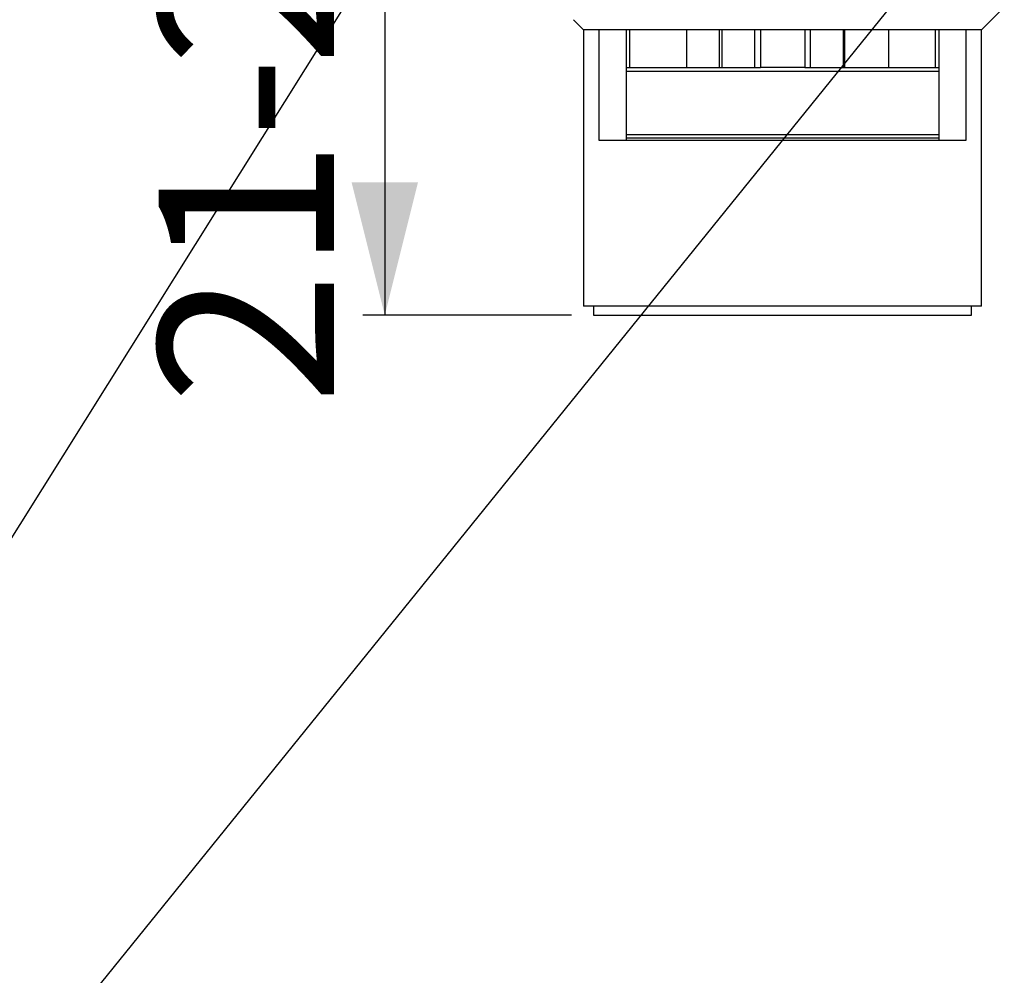
# Model space of a CAD drawing. Extents: x 0 to 140, y 0 to 183.
# Drawn here: x 70 to 115, y 92 to 135 of the extents above; entities that cross this region are included whole.
import ezdxf

# ---------------------------------------------------------------- set-up
doc = ezdxf.new("R2010")
doc.units = 0
doc.linetypes.add('SLD-CONTINUE', pattern=[0])
doc.layers.get('0').update_dxf_attribs({"linetype": 'CONTINUOUS'})
doc.styles.add('SLDTEXTSTYLE0', font='TXT', dxfattribs={"width": 0.605})
doc.dimstyles.new('SLDDIMSTYLE0', dxfattribs={"dimtxt": 7.704956, "dimasz": 6, "dimexe": 0, "dimexo": 0.0625, "dimgap": 1.926239, "dimtad": 1, "dimrnd": 1e-09, "dimzin": 12, "dimtxsty": 'SLDTEXTSTYLE0', "dimsah": 1, "dimcen": 0.09, "dimazin": 3, "dimtfac": 1, "dimtofl": 0, "dimtmove": 0, "dimatfit": 3, "dimtolj": 1, "dimtzin": 12})
doc.dimstyles.new('SLDDIMSTYLE1', dxfattribs={"dimtxt": 0, "dimasz": 6, "dimexe": 0, "dimexo": 0.0625, "dimgap": 0, "dimtad": 0, "dimtih": 1, "dimtoh": 1, "dimdec": 0, "dimrnd": 1e-09, "dimzin": 0, "dimtxsty": 'STANDARD', "dimblk1": 'NONE', "dimblk2": 'NONE', "dimsah": 1, "dimcen": 0.09, "dimazin": 3, "dimtfac": 6, "dimtdec": 0, "dimtofl": 0, "dimtmove": 0, "dimatfit": 3, "dimtolj": 1, "dimtzin": 0})

# ---------------------------------------------------------------- blocks, each defined once
blk = doc.blocks.new('_D')
at = {"color": 7, "linetype": 'SLD-CONTINUE'}
for p, q in [((90.702, 147.478), (85.708, 147.478)), ((86.708, 147.478), (86.708, 121.478)), ((95.152, 121.478), (85.708, 121.478))]:
    blk.add_line(p, q, dxfattribs=at)
for points in [[(86.708, 147.478), (85.208, 141.478), (88.208, 141.478)], [(86.708, 121.478), (88.208, 127.478), (85.208, 127.478)]]:
    blk.add_solid(points, dxfattribs=at)
at = {"color": 7, "linetype": 'SLD-CONTINUE', "char_height": 7.9375, "attachment_point": 1, "rotation": 90, "style": 'SLDTEXTSTYLE0'}
for s, insert in [('26', (76.476, 132.714, 0.1)), ('21-', (76.476, 117.427, 0.1))]:
    blk.add_mtext(s, dxfattribs=dict(at, insert=insert))
blk = doc.blocks.new('_NONE')

msp = doc.modelspace()

# ---------------------------------------------------------------- linework, layer by layer
at = {"color": 7, "linetype": 'SLD-CONTINUE'}
for p, q in [((113.702, 134.378), (114.73, 135.406)), ((95.244, 134.835), (95.702, 134.378)), ((95.702, 134.378), (95.702, 121.878)), ((96.41, 134.378), (95.702, 134.378)), ((112.993, 134.378), (96.41, 134.378)), ((96.41, 129.378), (96.41, 134.378)), ((97.619, 134.378), (97.619, 129.378)), ((97.779, 134.378), (97.779, 132.678)), ((100.352, 134.378), (100.352, 132.678)), ((101.852, 132.678), (101.852, 134.378)), ((101.952, 134.378), (101.952, 132.678)), ((103.452, 132.678), (103.452, 134.378)), ((103.702, 134.378), (103.702, 132.678)), ((105.702, 134.378), (105.702, 132.678)), ((105.952, 134.378), (105.952, 132.678)), ((107.452, 132.678), (107.452, 134.378)), ((107.502, 134.378), (107.502, 132.678)), ((109.502, 132.678), (109.502, 134.378)), ((111.624, 132.678), (111.624, 134.378)), ((111.784, 129.378), (111.784, 134.378)), ((113.702, 134.378), (112.993, 134.378)), ((112.993, 134.378), (112.993, 129.378)), ((113.702, 121.878), (113.702, 134.378)), ((97.619, 132.678), (103.702, 132.678)), ((97.619, 132.51), (104.702, 132.51)), ((105.702, 132.678), (103.702, 132.678)), ((104.702, 132.51), (111.784, 132.51)), ((105.702, 132.678), (111.784, 132.678)), ((97.619, 129.645), (104.702, 129.645)), ((104.702, 129.645), (111.784, 129.645)), ((112.993, 129.378), (96.41, 129.378)), ((111.784, 129.478), (97.619, 129.478)), ((113.702, 121.878), (95.702, 121.878)), ((96.152, 121.878), (96.152, 121.478)), ((113.252, 121.478), (113.252, 121.878)), ((96.152, 121.478), (104.702, 121.478)), ((104.702, 121.478), (113.252, 121.478))]:
    msp.add_line(p, q, dxfattribs=at)

# ---------------------------------------------------------------- dimensions: what is measured, and where the dimension line sits
dim = msp.add_linear_dim(base=(86.708, 121.478), p1=(91.702, 147.478), p2=(96.152, 121.478), angle=90, text='21-<>', dimstyle='SLDDIMSTYLE0', dxfattribs=at)
dim.commit()
dim.dimension.update_dxf_attribs({"geometry": '_D', "text_midpoint": (86.708, 134.478), "dimtype": 160})

# ---------------------------------------------------------------- leaders
at = {"color": 7, "linetype": 'CONTINUOUS', "has_arrowhead": 0}
for points in [[(108.45, 173.073), (0, 0)], [(114.648, 141.707), (0, 0)]]:
    msp.add_leader(points, dimstyle='SLDDIMSTYLE1', dxfattribs=at)

doc.saveas('drawing.dxf')
